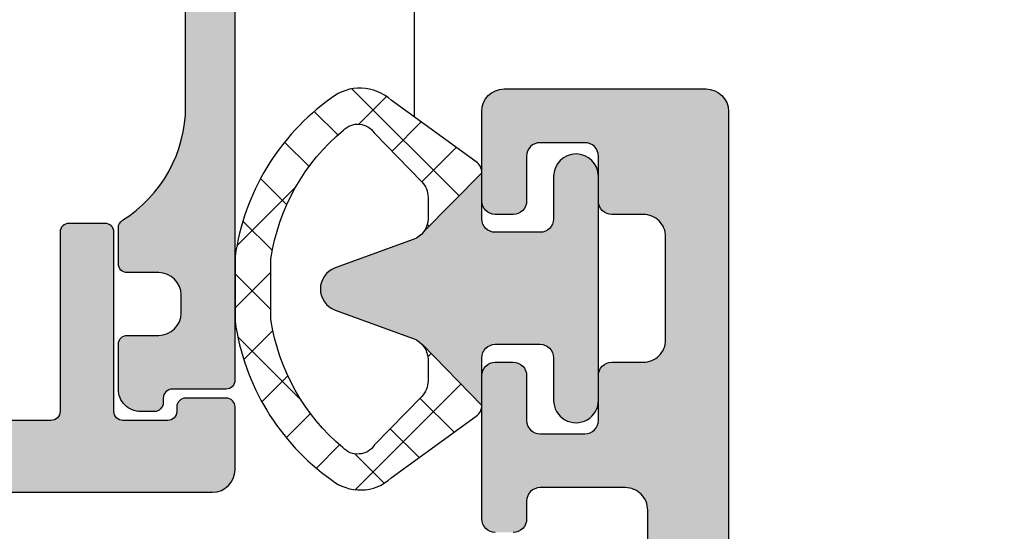
# Model space of a CAD drawing. Units: millimetres. Extents: x 0 to 8196, y -1106 to 841.
# Drawn here: x 1014 to 1036, y -448 to -436 of the extents above; entities that cross this region are included whole.
import ezdxf

# ---------------------------------------------------------------- set-up
doc = ezdxf.new("R2010")
doc.units = ezdxf.units.MM
doc.header["$LTSCALE"] = 5
for name, color, linetype in [('DICHTUNG', 6, 'Continuous'), ('DICHTUNGSSCHRAFF', 3, 'Continuous'), ('HS-0', 7, 'Continuous'), ('KONTUR', 7, 'Continuous'), ('SOLID-ALU', 253, 'Continuous'), ('SOLID-ISO', 254, 'Continuous'), ('UMRISS025', 150, 'Continuous')]:
    doc.layers.add(name, color=color, linetype=linetype)
doc.layers.add('UMRISS018', color=3, linetype='Continuous', lineweight=0)

# ---------------------------------------------------------------- blocks, each defined once
blk = doc.blocks.new('821010')
at = {"layer": 'SOLID-ALU', "lineweight": -3}
h = blk.add_hatch(color=253, dxfattribs=at)
edge = h.paths.add_edge_path()
edge.add_line((6.634477700985093, 18.01854228570152), (7.466902802052806, 17.02649668093806))
edge.add_ellipse((7.620111690676739, 17.15505420287542), major_axis=(-0.2000000000001431, 0), ratio=1, start_angle=39.99999999998774, end_angle=92.38527022312384)
edge.add_ellipse((7.638840148313855, 16.70544409970318), major_axis=(-0.2499999999998763, 0), ratio=1, start_angle=131.4064564941601, end_angle=272.38527022311837, ccw=False)
edge.add_line((7.804189245551703, 16.51793496381224), (5.839617431591482, 14.78553843628382))
edge.add_ellipse((5.508919237115539, 15.16055670806587), major_axis=(-0.5000000000000427, 0), ratio=1, start_angle=4.177991286269389e-11, end_angle=131.406456494169, ccw=False)
edge.add_line((5.008919237115497, 15.1605567080655), (5.008919237115042, 15.93292125133871))
edge.add_ellipse((5.508919237115061, 15.93292125133908), major_axis=(-0.5000000000000195, 0), ratio=1, start_angle=294.9999999999868, end_angle=360, ccw=False)
edge.add_line((5.297610106244808, 16.38607514485748), (5.720716426301185, 16.58337286211334))
edge.add_line((5.720716426301185, 16.58337286211334), (5.187384425926898, 17.72710702784518))
edge.add_ellipse((7.00000000000025, 18.57234355132651), major_axis=(-2.000000000000018, 0), ratio=1, start_angle=-9.094947017729282e-13, end_angle=24.999999999997613, ccw=False)
edge.add_line((5.000000000000233, 18.57234355132654), (5.000000000000176, 21.3212462684799))
edge.add_line((5.000000000000176, 21.3212462684799), (5.00000000000012, 25.00000000000016))
edge.add_ellipse((4.50000000000012, 25.00000000000016), major_axis=(-0.5, 0), ratio=1, start_angle=180, end_angle=270)
edge.add_line((4.50000000000012, 25.50000000000016), (2.775843116742187, 25.50000000000016))
edge.add_line((2.775843116742187, 25.50000000000016), (1.200000000000165, 25.50000000000016))
edge.add_line((1.200000000000165, 25.50000000000016), (1.200000000000164, 23.14999999999991))
edge.add_ellipse((0.4000000000004373, 23.14999999999991), major_axis=(-0.7999999999997272, 0), ratio=1, start_angle=90, end_angle=180, ccw=False)
edge.add_line((0.4000000000004371, 22.35000000000018), (0.3000000000000732, 22.35000000000018))
edge.add_ellipse((0.3000000000000732, 22.65000000000014), major_axis=(-0.2999999999999545, 0), ratio=1, start_angle=0, end_angle=90, ccw=False)
edge.add_line((1.18716148023168e-13, 22.65000000000014), (1.190864909238832e-13, 24.3178761496602))
edge.add_line((1.190864909238832e-13, 24.3178761496602), (1.192823617657269e-13, 25.20000000000021))
edge.add_line((1.192823617657269e-13, 25.20000000000021), (0.3000000000000739, 25.50000000000016))
edge.add_line((0.3000000000000739, 25.50000000000016), (1.194044862984356e-13, 25.80000000000017))
edge.add_line((1.194155885286819e-13, 25.80000000000017), (1.195710197521295e-13, 26.50000000000073))
edge.add_line((1.195710197521295e-13, 26.50000000000073), (0.4310655238404104, 35.15889892569918))
edge.add_ellipse((0.6308181493531286, 35.14895465092541), major_axis=(-0.2000000000000014, 0), ratio=1, start_angle=252.5066356061624, end_angle=357.14999999998827, ccw=False)
edge.add_ellipse((0.3002334415555454, 34.10005034824162), major_axis=(-1.299766559419858, 0), ratio=1, start_angle=179.9999996010041, end_angle=252.50663560616852, ccw=False)
edge.add_line((1.600000000975407, 34.10005033919031), (1.599999999961775, 33.95448832775661))
edge.add_ellipse((1.3999999999618, 33.95448832914938), major_axis=(-0.1999999999999753, 0), ratio=1, start_angle=145.0000000000003, end_angle=179.9999996010008, ccw=False)
edge.add_line((1.563830408819578, 33.83977304187919), (1.483501013425333, 33.72505077596423))
edge.add_ellipse((1.319670604567543, 33.83976606323446), major_axis=(-0.2000000000000086, 0), ratio=1, start_angle=87.22357322054057, end_angle=144.9999999999922, ccw=False)
edge.add_ellipse((1.300281441025261, 33.43995448698114), major_axis=(-0.2002814461963328, 0), ratio=1, start_angle=267.2235732209137, end_angle=360)
edge.add_line((1.099999994828928, 33.43995448682028), (1.099999999108554, 28.1103017842019))
edge.add_line((1.099999999108554, 28.1103017842019), (1.100000000000143, 26.99999999991996))
edge.add_ellipse((1.300000000080437, 27.00000000008053), major_axis=(-0.2000000000802942, 0), ratio=1, start_angle=4.599947180269604e-08, end_angle=90.00000000000408)
edge.add_line((1.300000000080451, 26.80000000000023), (2.597160629657203, 26.80000000000023))
edge.add_line((2.597160629657203, 26.80000000000023), (4.500000000000121, 26.80000000000017))
edge.add_ellipse((4.500000000000121, 27.30000000000017), major_axis=(-0.5, 0), ratio=1, start_angle=90, end_angle=180)
edge.add_line((5.000000000000121, 27.30000000000017), (5.000000000000121, 27.70000000000021))
edge.add_ellipse((4.500000000000121, 27.70000000000021), major_axis=(-0.5, 0), ratio=1, start_angle=180, end_angle=270)
edge.add_line((4.500000000000121, 28.20000000000021), (3.800000000000189, 28.20000000000021))
edge.add_ellipse((3.800000000000203, 28.40000000000015), major_axis=(-0.199999999999946, 0), ratio=1, start_angle=3.979039320256561e-12, end_angle=89.99999999999591, ccw=False)
edge.add_line((3.600000000000257, 28.40000000000014), (3.600000000000087, 29.30382636177489))
edge.add_ellipse((3.800000000000093, 29.30382636177486), major_axis=(-0.200000000000006, 0), ratio=1, start_angle=333.99999999998255, end_angle=359.99999999999187, ccw=False)
edge.add_line((3.620241190740281, 29.39150059113273), (4.949397023149694, 32.11667390037922))
edge.add_ellipse((4.500000000000122, 32.33585947377378), major_axis=(-0.4999999999999999, 0), ratio=1, start_angle=153.9999999999971, end_angle=179.9999999999993)
edge.add_line((5.000000000000122, 32.33585947377377), (5.000000000000123, 34.9202965174216))
edge.add_line((5.000000000000123, 34.9202965174216), (5.000000000000123, 35.41685153907445))
edge.add_ellipse((4.500000000000109, 35.41685153907442), major_axis=(-0.5000000000000133, 0), ratio=1, start_angle=180.0000000000033, end_angle=255.4000000000035)
edge.add_line((4.62603467912164, 35.90070612431543), (3.749586128351504, 36.12900387168064))
edge.add_ellipse((3.800000000000125, 36.32254570577702), major_axis=(-0.1999999999999781, 0), ratio=1, start_angle=-1.9895196601282805e-12, end_angle=75.39999999999901, ccw=False)
edge.add_line((3.600000000000145, 36.32254570577702), (3.600000000000146, 37.00000000000016))
edge.add_ellipse((4.100000000000145, 37.00000000000016), major_axis=(-0.4999999999999996, 0), ratio=1, start_angle=270, end_angle=360, ccw=False)
edge.add_line((4.100000000000145, 37.50000000000016), (5.023755404795461, 37.50000000000016))
edge.add_line((5.023755404795461, 37.50000000000016), (7.063748624044091, 37.50000000000016))
edge.add_line((7.063748624044091, 37.50000000000016), (37.8000000000002, 37.50000000000021))
edge.add_ellipse((37.8000000000002, 38.00000000000021), major_axis=(-0.4999999999999929, 0), ratio=1, start_angle=89.99999999999919, end_angle=180.0000000000008)
edge.add_line((38.3000000000002, 38.00000000000021), (38.3000000000002, 50.50000000000016))
edge.add_ellipse((38.8000000000002, 50.50000000000016), major_axis=(-0.5, 0), ratio=1, start_angle=270, end_angle=360, ccw=False)
edge.add_line((38.8000000000002, 51.00000000000016), (49.50000000000014, 51.00000000000016))
edge.add_ellipse((49.50000000000014, 50.50000000000016), major_axis=(-0.5, 0), ratio=1, start_angle=180, end_angle=270, ccw=False)
edge.add_line((50.00000000000014, 50.50000000000016), (50.00000000000025, 38.80000000000016))
edge.add_ellipse((49.80000000000032, 38.80000000000016), major_axis=(-0.1999999999999318, 0), ratio=1, start_angle=90, end_angle=180, ccw=False)
edge.add_line((49.80000000000032, 38.60000000000023), (48.20000000000018, 38.60000000000017))
edge.add_ellipse((48.20000000000019, 38.80000000000022), major_axis=(-0.2000000000000526, 0), ratio=1, start_angle=1.9895196601282805e-12, end_angle=89.99999999999801, ccw=False)
edge.add_line((48.00000000000014, 38.80000000000022), (48.00000000000002, 40.90000000000025))
edge.add_ellipse((47.80000000000008, 40.90000000000025), major_axis=(-0.1999999999999389, 0), ratio=1, start_angle=180, end_angle=270)
edge.add_line((47.80000000000008, 41.10000000000018), (44.70000000000006, 41.10000000000018))
edge.add_ellipse((44.70000000000005, 40.90000000000003), major_axis=(-0.2000000000001521, 0), ratio=1, start_angle=269.999999999998, end_angle=360)
edge.add_line((44.4999999999999, 40.90000000000002), (44.50000000000001, 38.80000000000011))
edge.add_ellipse((44.3000000000001, 38.8000000000001), major_axis=(-0.1999999999999176, 0), ratio=1, start_angle=89.99999999999591, end_angle=180.0000000000041, ccw=False)
edge.add_line((44.30000000000008, 38.60000000000018), (42.70000002042026, 38.60000000000018))
edge.add_ellipse((42.70000002042028, 38.8000000204201), major_axis=(-0.200000020419921, 0), ratio=1, start_angle=3.979039320256561e-12, end_angle=89.99999999999591, ccw=False)
edge.add_line((42.50000000000036, 38.80000002042009), (42.50000000000013, 40.89999997958027))
edge.add_ellipse((42.29999997958032, 40.89999997958026), major_axis=(-0.2000000204198074, 0), ratio=1, start_angle=180.0000000000041, end_angle=269.9999999999959)
edge.add_line((42.29999997958033, 41.10000000000007), (40.09999999602941, 41.10000000000018))
edge.add_ellipse((40.09999999602941, 40.90000000397065), major_axis=(-0.1999999960295327, 0), ratio=1, start_angle=270, end_angle=360)
edge.add_line((39.89999999999988, 40.90000000397065), (39.90000000000011, 30.10000000397075))
edge.add_ellipse((40.10000000397066, 30.10000000397075), major_axis=(-0.2000000039705583, 0), ratio=1, start_angle=0, end_angle=90)
edge.add_line((40.10000000397066, 29.90000000000019), (42.29999999999997, 29.90000000000013))
edge.add_ellipse((42.29999999999996, 30.10000000000007), major_axis=(-0.1999999999999389, 0), ratio=1, start_angle=90.00000000000203, end_angle=179.999999999998)
edge.add_line((42.4999999999999, 30.10000000000006), (42.50000000000013, 32.2000000000002))
edge.add_ellipse((42.70000000000016, 32.20000000000016), major_axis=(-0.2000000000000313, 0), ratio=1, start_angle=269.9999999999959, end_angle=359.9999999999878, ccw=False)
edge.add_line((42.70000000000017, 32.40000000000019), (44.29999999999997, 32.40000000000019))
edge.add_ellipse((44.29999999999996, 32.20000000000025), major_axis=(-0.1999999999999389, 0), ratio=1, start_angle=180.000000000002, end_angle=269.99999999999795, ccw=False)
edge.add_line((44.4999999999999, 32.20000000000026), (44.50000000000013, 30.10000000000018))
edge.add_ellipse((44.70000000000019, 30.10000000000019), major_axis=(-0.2000000000000597, 0), ratio=1, start_angle=4.071109992273301e-12, end_angle=89.99999999999594)
edge.add_line((44.70000000000017, 29.90000000000013), (47.79999999999997, 29.90000000000013))
edge.add_ellipse((47.79999999999996, 30.10000000000007), major_axis=(-0.1999999999999389, 0), ratio=1, start_angle=90.00000000000203, end_angle=179.999999999998)
edge.add_line((47.9999999999999, 30.10000000000006), (48.00000000000014, 32.20000000000019))
edge.add_ellipse((48.20000000000017, 32.20000000000015), major_axis=(-0.2000000000000313, 0), ratio=1, start_angle=269.9999999999959, end_angle=359.9999999999878, ccw=False)
edge.add_line((48.20000000000018, 32.40000000000018), (49.79999999999998, 32.40000000000018))
edge.add_ellipse((49.80000000000008, 32.20000000000024), major_axis=(-0.1999999999999389, 0), ratio=1, start_angle=180.000000000002, end_angle=270.0000000000305, ccw=False)
edge.add_line((50.00000000000002, 32.20000000000025), (50.00000000000014, 20.50000000000015))
edge.add_ellipse((49.50000000000014, 20.50000000000015), major_axis=(-0.5, 0), ratio=1, start_angle=90, end_angle=180, ccw=False)
edge.add_line((49.50000000000014, 20.00000000000015), (48.09999999999993, 20.00000000000015))
edge.add_ellipse((48.09999999999992, 20.19999999999997), major_axis=(-0.1999999999998217, 0), ratio=1, start_angle=1.0231815394945443e-12, end_angle=90.00000000000199, ccw=False)
edge.add_line((47.90000000000011, 20.19999999999997), (47.90000000000011, 21.10000000000012))
edge.add_ellipse((48.10000000000015, 21.10000000000011), major_axis=(-0.2000000000000455, 0), ratio=1, start_angle=269.99999999999795, end_angle=359.999999999999, ccw=False)
edge.add_line((48.10000000000016, 21.30000000000016), (48.20000000000029, 21.30000000000016))
edge.add_ellipse((48.20000000000029, 21.50000000000032), major_axis=(-0.2000000000001592, 0), ratio=1, start_angle=90, end_angle=180.0000000000163)
edge.add_line((48.40000000000045, 21.50000000000038), (48.40000000000011, 22.50000000000032))
edge.add_ellipse((48.20000000000018, 22.50000000000026), major_axis=(-0.1999999999999318, 0), ratio=1, start_angle=180.0000000000163, end_angle=270)
edge.add_line((48.20000000000018, 22.70000000000019), (44.20000000000006, 22.70000000000019))
edge.add_ellipse((44.20000000000016, 22.90000000000034), major_axis=(-0.200000000000145, 0), ratio=1, start_angle=-3.979039320256561e-12, end_angle=89.99999999997152, ccw=False)
edge.add_line((44.00000000000001, 22.90000000000035), (44.00000000000013, 23.70000000000019))
edge.add_ellipse((44.20000000000019, 23.70000000000018), major_axis=(-0.2000000000000597, 0), ratio=1, start_angle=270.0000000000041, end_angle=359.9999999999959, ccw=False)
edge.add_line((44.20000000000017, 23.90000000000024), (48.20000000000007, 23.90000000000018))
edge.add_ellipse((48.20000000000006, 24.10000000000024), major_axis=(-0.2000000000000526, 0), ratio=1, start_angle=90.00000000000203, end_angle=179.9999999999991)
edge.add_line((48.40000000000011, 24.10000000000023), (48.40000000000011, 27.80000000000016))
edge.add_ellipse((47.90000000000011, 27.80000000000016), major_axis=(-0.5000000000000071, 0), ratio=1, start_angle=180.0000000000004, end_angle=270)
edge.add_line((47.90000000000011, 28.30000000000016), (39.60000000000015, 28.30000000000017))
edge.add_ellipse((39.60000000000014, 29.80000000000016), major_axis=(-1.499999999999993, 0), ratio=1, start_angle=-2.2737367544323206e-13, end_angle=90.00000000000028, ccw=False)
edge.add_line((38.10000000000015, 29.80000000000017), (38.10000000000015, 35.00000000000021))
edge.add_ellipse((37.60000000000015, 35.00000000000021), major_axis=(-0.5, 0), ratio=1, start_angle=180, end_angle=270)
edge.add_line((37.60000000000015, 35.50000000000021), (25.50000000000013, 35.50000000000016))
edge.add_ellipse((25.50000000000013, 35.00000000000016), major_axis=(-0.5, 0), ratio=1, start_angle=270, end_angle=360)
edge.add_line((25.00000000000013, 35.00000000000016), (25.00000000000012, 20.47572467627019))
edge.add_line((25.00000000000012, 20.47572467627019), (25.00000000000012, 18.57234355132659))
edge.add_ellipse((23.00000000000009, 18.57234355132657), major_axis=(-2.000000000000032, 0), ratio=1, start_angle=154.9999999999987, end_angle=180.0000000000006, ccw=False)
edge.add_line((24.8126155740734, 17.72710702784512), (24.27928357369911, 16.58337286211336))
edge.add_line((24.27928357369911, 16.58337286211336), (24.70238989375549, 16.38607514485748))
edge.add_ellipse((24.49108076288522, 15.93292125133908), major_axis=(-0.5000000000000395, 0), ratio=1, start_angle=179.9999999999563, end_angle=245.0000000000118, ccw=False)
edge.add_line((24.99108076288526, 15.9329212513387), (24.9910807628848, 15.1605567080655))
edge.add_ellipse((24.49108076288476, 15.16055670806587), major_axis=(-0.5000000000000391, 0), ratio=1, start_angle=48.59354350583021, end_angle=179.9999999999575, ccw=False)
edge.add_line((24.16038256840882, 14.78553843628383), (22.19581075444865, 16.51793496381224))
edge.add_ellipse((22.3611598516865, 16.70544409970318), major_axis=(-0.2499999999998772, 0), ratio=1, start_angle=-92.38527022311843, end_angle=48.593543505839875, ccw=False)
edge.add_ellipse((22.37988830932359, 17.15505420287536), major_axis=(-0.2000000000000821, 0), ratio=1, start_angle=87.61472977688365, end_angle=140.0000000000204)
edge.add_line((22.53309719794749, 17.02649668093805), (23.32406377308099, 17.96913393847579))
edge.add_line((23.32406377308099, 17.96913393847579), (23.6999999999884, 18.41715728747913))
edge.add_ellipse((23.60000000000388, 18.69999999998023), major_axis=(-0.300000000019811, 0), ratio=1, start_angle=109.4712206300177, end_angle=269.9999999999966)
edge.add_line((23.6000000000039, 19.00000000000004), (18.7999999999999, 19.00000000000021))
edge.add_ellipse((18.79999999999989, 18.70000000000028), major_axis=(-0.2999999999999368, 0), ratio=1, start_angle=-90.00000000000199, end_angle=29.99999999998083)
edge.add_line((18.54019237886457, 18.5500000000004), (19.62272413359478, 16.67499999999949))
edge.add_ellipse((19.40621778264872, 16.54999999999961), major_axis=(-0.2499999999998937, 0), ratio=1, start_angle=156.066777180724, end_angle=209.9999999999811, ccw=False)
edge.add_ellipse((19.4062177826487, 16.54999999999966), major_axis=(-0.2499999999999364, 0), ratio=1, start_angle=65.00000000000261, end_angle=156.0667771807166, ccw=False)
edge.add_line((19.30056321721356, 16.32342305324055), (16.75033162646896, 17.51261557407354))
edge.add_ellipse((15.90509510298763, 15.7000000000002), major_axis=(-2, 0), ratio=1, start_angle=245.0000000000023, end_angle=270.0000000000018)
edge.add_line((15.90509510298757, 17.7000000000002), (14.09490489701279, 17.7000000000002))
edge.add_ellipse((14.09490489701273, 15.7000000000002), major_axis=(-2, 0), ratio=1, start_angle=269.9999999999982, end_angle=294.9999999999977)
edge.add_line((13.2496683735314, 17.51261557407354), (10.6994367827868, 16.32342305324055))
edge.add_ellipse((10.59378221735166, 16.54999999999966), major_axis=(-0.2499999999999368, 0), ratio=1, start_angle=23.933222819283515, end_angle=114.9999999999975, ccw=False)
edge.add_ellipse((10.59378221735163, 16.54999999999961), major_axis=(-0.2499999999998933, 0), ratio=1, start_angle=-29.9999999999813, end_angle=23.933222819276182, ccw=False)
edge.add_line((10.37727586640557, 16.67499999999949), (11.45980762113579, 18.5500000000004))
edge.add_ellipse((11.20000000000046, 18.70000000000028), major_axis=(-0.2999999999999364, 0), ratio=1, start_angle=150.0000000000193, end_angle=270.000000000002)
edge.add_line((11.20000000000045, 19.00000000000021), (6.399999999996459, 19.00000000000005))
edge.add_ellipse((6.399999999996476, 18.69999999998024), major_axis=(-0.3000000000198106, 0), ratio=1, start_angle=-89.9999999999968, end_angle=70.5287793699825)
edge.add_line((6.300000000011955, 18.41715728747913), (6.634477700985093, 18.01854228570152))
edge = h.paths.add_edge_path(flags=16)
edge.add_line((23.10000000000014, 20.7000000000002), (17.20000000000017, 20.7000000000002))
edge.add_ellipse((17.20000000000017, 20.2000000000002), major_axis=(-0.5, 0), ratio=1, start_angle=270, end_angle=360)
edge.add_line((16.70000000000017, 20.2000000000002), (16.70000000000017, 19.7000000000002))
edge.add_ellipse((16.20000000000017, 19.7000000000002), major_axis=(-0.5, 0), ratio=1, start_angle=90, end_angle=180, ccw=False)
edge.add_line((16.20000000000017, 19.2000000000002), (13.80000000000019, 19.2000000000002))
edge.add_ellipse((13.80000000000018, 19.70000000000019), major_axis=(-0.4999999999999929, 0), ratio=1, start_angle=-7.958078640513122e-13, end_angle=90.0000000000008, ccw=False)
edge.add_line((13.30000000000019, 19.7000000000002), (13.30000000000019, 20.2000000000002))
edge.add_ellipse((12.80000000000019, 20.2000000000002), major_axis=(-0.5, 0), ratio=1, start_angle=180, end_angle=270)
edge.add_line((12.80000000000019, 20.7000000000002), (6.900000000000211, 20.70000000000021))
edge.add_ellipse((6.900000000000218, 20.90000000000014), major_axis=(-0.1999999999999389, 0), ratio=1, start_angle=1.9895196601282805e-12, end_angle=89.99999999999801, ccw=False)
edge.add_line((6.700000000000279, 20.90000000000014), (6.700000000000169, 35.70000000000015))
edge.add_ellipse((6.900000000000214, 35.70000000000015), major_axis=(-0.2000000000000455, 0), ratio=1, start_angle=270, end_angle=360, ccw=False)
edge.add_line((6.900000000000214, 35.9000000000002), (23.10000000000015, 35.90000000000019))
edge.add_ellipse((23.10000000000016, 35.70000000000016), major_axis=(-0.2000000000000313, 0), ratio=1, start_angle=179.999999999996, end_angle=270.0000000000041, ccw=False)
edge.add_line((23.30000000000019, 35.70000000000014), (23.30000000000019, 20.90000000000019))
edge.add_ellipse((23.10000000000017, 20.90000000000022), major_axis=(-0.2000000000000171, 0), ratio=1, start_angle=89.99999999999193, end_angle=179.999999999992, ccw=False)
edge = h.paths.add_edge_path(flags=16)
edge.add_line((40.40000000000011, 42.7000000000002), (47.90000000000011, 42.7000000000002))
edge.add_ellipse((47.90000000000011, 43.2000000000002), major_axis=(-0.5, 0), ratio=1, start_angle=89.99999999999919, end_angle=179.9999999999993)
edge.add_line((48.40000000000011, 43.20000000000019), (48.40000000000012, 48.90000000000013))
edge.add_ellipse((47.90000000000012, 48.90000000000013), major_axis=(-0.5, 0), ratio=1, start_angle=180, end_angle=270.0000000000008)
edge.add_line((47.90000000000011, 49.40000000000014), (40.40000000000011, 49.4000000000002))
edge.add_ellipse((40.40000000000011, 48.9000000000002), major_axis=(-0.4999999999999929, 0), ratio=1, start_angle=269.9999999999992, end_angle=360)
edge.add_line((39.90000000000011, 48.9000000000002), (39.90000000000011, 43.2000000000002))
edge.add_ellipse((40.40000000000011, 43.2000000000002), major_axis=(-0.5, 0), ratio=1, start_angle=0, end_angle=90)
at = {"layer": 'KONTUR', "extrusion": (1.224646799147353e-16, 0, -1)}
blk.add_lwpolyline([(-50.00000000000002, 32.20000000000025), (-50.00000000000014, 20.50000000000015, 0.4142135623730951), (-49.50000000000014, 20.00000000000015), (-48.09999999999993, 20.00000000000015, 0.414213562373095), (-47.90000000000011, 20.19999999999997), (-47.90000000000011, 21.10000000000012, 0.414213562373095), (-48.10000000000016, 21.30000000000016), (-48.20000000000029, 21.30000000000016, -0.4142135623731783), (-48.40000000000045, 21.50000000000038), (-48.40000000000011, 22.50000000000032, -0.4142135623730119), (-48.20000000000018, 22.70000000000019), (-44.20000000000006, 22.70000000000019, 0.4142135623729701), (-44.00000000000001, 22.90000000000035), (-44.00000000000013, 23.70000000000019, 0.4142135623730535), (-44.20000000000017, 23.90000000000024), (-48.20000000000007, 23.90000000000018, -0.4142135623730741), (-48.40000000000011, 24.10000000000023), (-48.40000000000011, 27.80000000000016, -0.4142135623730951)], format="xyb", dxfattribs=at)
blk = doc.blocks.new('910157')
at = {"layer": 'SOLID-ISO'}
h = blk.add_hatch(color=256, dxfattribs=at)
edge = h.paths.add_edge_path()
edge.add_arc((-17.98791176320903, 2.50538475772747), 0.4999999999999987, 193.0000000000006, 270.0000000000004, ccw=False)
edge.add_line((-18.47509679560165, 2.392909230555532), (-19.59884432590691, 7.260394546858844))
edge.add_arc((-19.40397031294987, 7.305384757727625), 0.1999999999999986, 90, 193.0000000000023, ccw=False)
edge.add_line((-19.40397031294987, 7.505384757727624), (-18.10187886527324, 7.505384757727622))
edge.add_arc((-18.10187886527324, 7.805384757727627), 0.3000000000000043, 270.0000000000013, 360.0000000000007)
edge.add_line((-17.80187886527324, 7.80538475772763), (-17.80187886527324, 8.305384757727648))
edge.add_arc((-18.10187886527324, 8.305384757727623), 0.2999999999999972, 4.749628324318897e-12, 90)
edge.add_line((-18.10187886527324, 8.60538475772762), (-19.00187886527318, 8.605384757727572))
edge.add_arc((-19.00187886527324, 9.605384757727574), 1.000000000000002, 180, 270.00000000000324, ccw=False)
edge.add_line((-20.00187886527324, 9.605384757727574), (-20.00187886527323, 22.80612893062682))
edge.add_arc((-20.2018788652735, 22.80612893062682), 0.2000000000002764, 1.017777498066919e-12, 89.99999999999899)
edge.add_line((-20.2018788652735, 23.00612893062709), (-21.40187886527309, 23.00612893062698))
edge.add_arc((-21.40187886527309, 23.20612893062691), 0.1999999999999318, 180.0000000002687, 270, ccw=False)
edge.add_line((-21.60187886527302, 23.20612893062597), (-21.60187886527359, 23.30612893062841))
edge.add_arc((-21.80187886527341, 23.30612893062727), 0.1999999999998181, 3.256887993821603e-10, 90)
edge.add_line((-21.80187886527341, 23.5061289306271), (-22.10187886527313, 23.50612893062709))
edge.add_arc((-22.10187886527313, 23.00612893062709), 0.5000000000000036, 89.99999999999959, 179.9999999999996)
edge.add_line((-22.60187886527314, 23.00612893062709), (-22.60187886527314, 22.00612893062709))
edge.add_arc((-22.40187886527332, 22.00612893062709), 0.1999999999998181, 180, 269.9999999999817)
edge.add_line((-22.40187886527338, 21.80612893062727), (-21.70187886527334, 21.80612893062705))
edge.add_arc((-21.70187886527349, 21.30612893062705), 0.4999999999999929, -2.3874235921539366e-12, 89.9999999999821, ccw=False)
edge.add_line((-21.2018788652735, 21.30612893062703), (-21.20187886527351, 20.90612893062694))
edge.add_arc((-21.70187886527351, 20.90612893062695), 0.4999999999999964, 269.9999999999996, 359.9999999999988, ccw=False)
edge.add_line((-21.70187886527351, 20.40612893062696), (-22.4018788652733, 20.40612893062707))
edge.add_arc((-22.40187886527331, 20.20612893062692), 0.2000000000001521, 89.99999999999795, 180.0000000000163)
edge.add_line((-22.60187886527346, 20.20612893062686), (-22.60187886527314, 19.40612893062688))
edge.add_arc((-22.40187886527333, 19.40612893062694), 0.1999999999998039, 180.0000000000183, 237.9100487437135)
edge.add_arc((-24.10187886527348, 16.69504058828208), 2.999999999999999, 1.1368683772161603e-13, 57.91004874371441, ccw=False)
edge.add_line((-21.10187886527348, 16.69504058828208), (-21.10187886527348, 8.880799761496588))
edge.add_line((-21.10187886527348, 8.880799761496588), (-19.35007630393638, 1.292909230555631))
edge.add_arc((-18.86289127154375, 1.405384757727572), 0.5000000000000113, 193.0000000000006, 269.9999999999996)
edge.add_line((-18.86289127154375, 0.9053847577275602), (-7.700061648950708, 0.9053847577275169))
edge.add_arc((-7.700061648950707, 0.7053847577275151), 0.2000000000000018, 3.979039320256561e-13, 90.00000000000028, ccw=False)
edge.add_line((-7.500061648950705, 0.7053847577275167), (-7.500061648950705, 0.3053847577277038))
edge.add_arc((-7.200061648950707, 0.3053847577276521), 0.299999999999998, 179.9999999999901, 269.9999999999998)
edge.add_line((-7.200061648950708, 0.00538475772765401), (7.199938351049269, 0.005384757727653344))
edge.add_arc((7.199938351049278, 0.3053847577276559), 0.3000000000000026, 269.9999999999983, 359.9999999999994)
edge.add_line((7.499938351049281, 0.305384757727653), (7.499938351049281, 0.7053847577274936))
edge.add_arc((7.699938351049013, 0.7053847577278298), 0.1999999999997328, 90.00000000008959, 180.0000000000963, ccw=False)
edge.add_line((7.699938351048701, 0.9053847577275627), (18.86276797364175, 0.9053847577275622))
edge.add_arc((18.86276797364174, 1.405384757727552), 0.4999999999999902, 270.0000000000008, 347.0000000000009)
edge.add_line((19.34995300603435, 1.29290923055563), (21.10175556737147, 8.880799761496588))
edge.add_line((21.10175556737147, 8.880799761496588), (21.10175556737147, 16.69504058828208))
edge.add_arc((24.10175556737146, 16.69504058828208), 2.999999999999986, 122.08995125628519, 180, ccw=False)
edge.add_arc((22.40175556737132, 19.40612893062695), 0.1999999999998095, 302.0899512562891, 359.9999999999807)
edge.add_line((22.60175556737113, 19.40612893062688), (22.60175556737147, 20.20612893062686))
edge.add_arc((22.40175556737132, 20.20612893062692), 0.2000000000001521, 359.9999999999837, 450.000000000002)
edge.add_line((22.40175556737131, 20.40612893062707), (21.70175556737152, 20.40612893062696))
edge.add_arc((21.70175556737152, 20.90612893062697), 0.5000000000000036, 180.0000000000036, 269.9999999999996, ccw=False)
edge.add_line((21.20175556737152, 20.90612893062693), (21.20175556737149, 21.30612893062703))
edge.add_arc((21.70175556737149, 21.30612893062705), 0.4999999999999964, 90.0000000000191, 180.000000000002, ccw=False)
edge.add_line((21.70175556737132, 21.80612893062705), (22.40175556737137, 21.80612893062727))
edge.add_arc((22.40175556737131, 22.0061289306271), 0.1999999999998217, 270.0000000000173, 359.999999999999)
edge.add_line((22.60175556737113, 22.00612893062709), (22.60175556737113, 23.00612893062709))
edge.add_arc((22.10175556737113, 23.0061289306271), 0.4999999999999964, 359.9999999999996, 450.0000000000005)
edge.add_line((22.10175556737113, 23.5061289306271), (21.8017555673714, 23.50612893062709))
edge.add_arc((21.8017555673714, 23.30612893062728), 0.1999999999998145, 90, 179.9999999996753)
edge.add_line((21.60175556737159, 23.30612893062841), (21.60175556737101, 23.20612893062597))
edge.add_arc((21.40175556737108, 23.20612893062691), 0.1999999999999318, 270, 359.9999999997313, ccw=False)
edge.add_line((21.40175556737108, 23.00612893062698), (20.20175556737149, 23.00612893062709))
edge.add_arc((20.2017555673715, 22.80612893062682), 0.2000000000002764, 90.00000000000101, 179.999999999999)
edge.add_line((20.00175556737122, 22.80612893062682), (20.00175556737122, 9.605384757727574))
edge.add_arc((19.00175556737122, 9.605384757727567), 0.9999999999999964, -90.00000000000182, 3.979039320256561e-13, ccw=False)
edge.add_line((19.00175556737119, 8.60538475772757), (18.10175556737167, 8.60538475772762))
edge.add_arc((18.10175556737168, 8.30538475772763), 0.2999999999999901, 90.00000000000136, 179.9999999999966)
edge.add_line((17.80175556737169, 8.305384757727648), (17.80175556737169, 7.805384757727628))
edge.add_arc((18.10175556737168, 7.805384757727618), 0.2999999999999936, 179.999999999998, 269.999999999998)
edge.add_line((18.10175556737167, 7.505384757727624), (19.40384701504786, 7.50538475772762))
edge.add_arc((19.40384701504787, 7.305384757727618), 0.2000000000000028, -12.999999999999773, 90.00000000000313, ccw=False)
edge.add_line((19.59872102800492, 7.260394546858844), (18.47497349769964, 2.392909230555531))
edge.add_arc((17.98778846530702, 2.505384757727465), 0.4999999999999962, 270.00000000000125, 346.99999999999966, ccw=False)
edge.add_line((17.98778846530703, 2.005384757727469), (7.999938351049224, 2.005384757727471))
edge.add_arc((7.999938351049224, 2.505384757727471), 0.5, 180.0000000000081, 270, ccw=False)
edge.add_line((7.499938351049224, 2.5053847577274), (7.499938351049195, 3.305384757727426))
edge.add_arc((7.299938351049186, 3.305384757727389), 0.2000000000000091, 1.043221935519986e-11, 90.0000000000023)
edge.add_line((7.299938351049178, 3.505384757727398), (6.814151913422506, 3.505384757727443))
edge.add_arc((6.814151913422418, 2.50538475772745), 0.9999999999999925, 89.99999999999491, 134.9999999999845)
edge.add_line((6.107045132236067, 3.212491538914184), (5.899938351049087, 3.005384757727215))
edge.add_line((5.899938351049087, 3.005384757727215), (5.899938351049201, 2.505384757727301))
edge.add_line((5.899938351049201, 2.505384757727301), (6.399938351049315, 2.505384757727301))
edge.add_line((6.399938351049315, 2.505384757727301), (6.399938351049371, 1.399999999999737))
edge.add_arc((6.099938351049373, 1.399999999999736), 0.299999999999998, -100.8720599426697, 2.8421709430404007e-13, ccw=False)
edge.add_line((6.043353379361349, 1.105384757727609), (-6.043476677262895, 1.105384757727608))
edge.add_arc((-6.100061648950917, 1.399999999999737), 0.2999999999999998, 179.999999999994, 280.87205994266924, ccw=False)
edge.add_line((-6.400061648950917, 1.399999999999769), (-6.400061648950754, 2.505384757727301))
edge.add_line((-6.400061648950754, 2.505384757727301), (-5.900061648950754, 2.505384757727301))
edge.add_line((-5.900061648950754, 2.505384757727301), (-5.90006164895081, 3.005384757727215))
edge.add_line((-5.90006164895081, 3.005384757727215), (-6.107168430137364, 3.212491538913989))
edge.add_arc((-6.814275211323918, 2.505384757727431), 1.000000000000012, 45.00000000000016, 89.99999999999994)
edge.add_line((-6.814275211323917, 3.505384757727443), (-7.300061648950788, 3.505384757727398))
edge.add_arc((-7.300061648950789, 3.305384757727396), 0.200000000000002, 89.99999999999974, 180.0000000000036)
edge.add_line((-7.500061648950791, 3.305384757727383), (-7.500061648950776, 2.505384757727478))
edge.add_arc((-8.000061648950776, 2.50538475772747), 0.5, -90, 9.094947017729282e-13, ccw=False)
edge.add_line((-8.000061648950776, 2.00538475772747), (-17.98791176320903, 2.005384757727471))
at = {"layer": 'UMRISS025'}
blk.add_lwpolyline([(-20.00187886527324, 9.605384757727574), (-20.00187886527323, 22.80612893062682, 0.4142135623730951), (-20.2018788652735, 23.00612893062709), (-21.40187886527309, 23.00612893062698, -0.4142135623717212), (-21.60187886527302, 23.20612893062597), (-21.60187886527359, 23.30612893062841, 0.41421356237143), (-21.80187886527341, 23.50612893062709), (-22.10187886527313, 23.50612893062709, 0.4142135623730983), (-22.60187886527314, 23.00612893062709), (-22.60187886527314, 22.00612893062709, 0.4142135623730001), (-22.40187886527338, 21.80612893062727), (-21.70187886527334, 21.80612893062705, -0.4142135623730102), (-21.2018788652735, 21.30612893062703), (-21.20187886527351, 20.90612893062694, -0.4142135623730867), (-21.70187886527351, 20.40612893062696), (-22.4018788652733, 20.40612893062707, 0.4142135623731724), (-22.60187886527346, 20.20612893062686), (-22.60187886527314, 19.40612893062688, 0.2581988897470253), (-22.50812886527324, 19.23668590923054, -0.2581988897471357), (-21.10187886527348, 16.69504058828208), (-21.10187886527348, 8.880799761496588)], format="xyb", dxfattribs=at)
blk = doc.blocks.new('821210')
at = {"layer": 'SOLID-ALU', "lineweight": -3}
h = blk.add_hatch(color=253, dxfattribs=at)
edge = h.paths.add_edge_path()
edge.add_line((21.99999999999594, 9.19999988453526), (21.99999999999594, 9.599999884534384))
edge.add_arc((21.69999999999593, 9.599999884534395), 0.3000000000000007, 359.999999999998, 450.000000000002)
edge.add_line((21.69999999999592, 9.899999884534395), (21.29999999999109, 9.899999884534395))
edge.add_arc((21.29999999999108, 9.599999884534395), 0.3000000000000007, 89.99999999999795, 180.0000000001269)
edge.add_line((20.99999999999108, 9.59999988453373), (20.99999999999815, 6.399999884511317))
edge.add_arc((21.2999999999781, 6.399999884511971), 0.2999999999799456, 180.0000000001248, 269.9999999362952)
edge.add_line((21.29999999964454, 6.099999884532025), (21.69998365677981, 6.099999884087282))
edge.add_arc((21.69998365711339, 6.400016227417353), 0.3000163433300713, 269.9999999362934, 360.0000000584362)
edge.add_line((22.00000000044346, 6.400016227723341), (21.99999999942361, 7.399981310170688))
edge.add_arc((22.30001857405409, 7.399981310476676), 0.3000185746304851, 89.99999996807372, 180.0000000584358, ccw=False)
edge.add_line((22.30001857422127, 7.699999885107161), (23.30000326786785, 7.699999884549868))
edge.add_arc((23.30000326770067, 7.400003152234291), 0.2999967323155772, -1.1074234862462617e-09, 89.99999996807128, ccw=False)
edge.add_line((23.60000000001625, 7.400003152228493), (23.59999999999692, 6.399998847694292))
edge.add_arc((23.89999896315518, 6.399998847688494), 0.2999989631582594, 179.9999999988927, 270.0000000001791)
edge.add_line((23.89999896315612, 6.099999884530234), (24.59999999999667, 6.099999884532451))
edge.add_arc((24.59999999999826, 5.599999884532536), 0.4999999999999147, 9.777068044058979e-12, 90.00000000018241, ccw=False)
edge.add_line((25.09999999999818, 5.599999884532622), (25.0999999999986, 3.299999884532383))
edge.add_arc((24.5999999999986, 3.299999884532298), 0.5, -90.00000000042343, 9.777068044058979e-12, ccw=False)
edge.add_line((24.59999999999491, 2.799999884532298), (23.89999818939975, 2.799999884537499))
edge.add_arc((23.89999818939754, 2.500001695132681), 0.2999981894048176, 89.9999999995766, 180.0000000208713)
edge.add_line((23.59999999999272, 2.5000016950234), (23.60000000035697, 1.499985216759512))
edge.add_arc((23.30001466788039, 1.499985216650231), 0.2999853324765809, -89.99999992568507, 2.0872221284662373e-08, ccw=False)
edge.add_line((23.30001466826948, 1.19999988417365), (22.30003152132156, 1.199999882876625))
edge.add_arc((22.30003152093241, 1.500031405466615), 0.3000315225899897, 179.9999998718495, 270.00000007431436, ccw=False)
edge.add_line((21.99999999834242, 1.50003140613768), (22.00000000057898, 2.499981222988652))
edge.add_arc((21.69998133912608, 2.499981223659688), 0.3000186614528957, 359.9999998718494, 450.0000000831215)
edge.add_line((21.69998133869083, 2.799999885112584), (21.29999999957937, 2.799999884532298))
edge.add_arc((21.30000000001459, 2.499999884515972), 0.3000000000163254, 90.00000008312121, 180)
edge.add_line((20.99999999999827, 2.499999884515972), (20.99999999999827, 0.4999998845166544))
edge.add_arc((21.4999999999828, 0.4999998845166544), 0.4999999999845386, 180, 270)
edge.add_line((21.4999999999828, -1.154678841430723e-07), (26.00000000000031, -1.154678841430723e-07))
edge.add_arc((26.00000000000031, 0.4999998845305242), 0.4999999999984084, 270, 360)
edge.add_line((26.49999999999872, 0.4999998845305242), (26.49999999999827, 61.49999988451256))
edge.add_arc((25.99999999997871, 61.49999988451256), 0.5000000000195541, 0, 90)
edge.add_line((25.99999999997871, 61.99999988453212), (25.10000004151911, 61.99999988453212))
edge.add_arc((25.10000004151911, 61.49999984301118), 0.5000000415209342, 90, 180.0000000000033)
edge.add_line((24.59999999999818, 61.49999984301115), (24.59999999999863, 52.6999999260849))
edge.add_arc((24.09999995844586, 52.69999992608487), 0.5000000415527666, -90.00000000000318, 3.183231456205249e-12, ccw=False)
edge.add_line((24.09999995844584, 52.1999998845321), (20.1999999960704, 52.19999988453239))
edge.add_arc((20.19999999607043, 52.69999988060428), 0.4999999960718924, 180, 269.99999999999676, ccw=False)
edge.add_line((19.69999999999854, 52.69999988060428), (19.69999999999854, 54.4999998829737))
edge.add_arc((19.90000000155723, 54.4999998829737), 0.200000001558692, 90, 180, ccw=False)
edge.add_line((19.90000000155723, 54.69999988453239), (20.89999999941423, 54.69999988453236))
edge.add_arc((20.89999999941423, 54.89999988511678), 0.2000000005844242, 270, 360.0000000000081)
edge.add_line((21.09999999999866, 54.89999988511681), (21.09999999999852, 56.20000000008787))
edge.add_arc((20.10000011555391, 56.20000000008778), 0.9999998844446054, 4.885332555254493e-12, 90)
edge.add_line((20.10000011555391, 57.19999988453239), (19.99999999999827, 57.19999988453239))
edge.add_arc((19.99999999999827, 57.69999988453239), 0.5, 180, 270, ccw=False)
edge.add_line((19.49999999999827, 57.69999988453239), (19.49999999999827, 59.69267342511498))
edge.add_arc((19.80000000000348, 59.69267342511498), 0.3000000000052161, 97.39924401591298, 180.0000000000013, ccw=False)
edge.add_arc((19.69652664524105, 60.48945643697049), 0.5034736480550781, 277.3992440159144, 360.0618448477206)
edge.add_line((20.19999999999854, 60.48999988441659), (20.19999999999854, 61.4999999188469))
edge.add_arc((19.70000003431332, 61.4999999188469), 0.4999999656852196, 0, 90)
edge.add_line((19.70000003431332, 61.99999988453212), (18.50000003431327, 61.99999988453212))
edge.add_arc((18.50000003431327, 61.49999985021711), 0.5000000343150077, 90, 180)
edge.add_line((17.99999999999827, 61.49999985021711), (17.99999999999827, 60.19999988453216))
edge.add_arc((17.79999999999822, 60.19999988453216), 0.2000000000000455, -90, 0, ccw=False)
edge.add_line((17.79999999999822, 59.99999988453212), (17.29590957403988, 59.99999988453212))
edge.add_arc((17.29590957404008, 57.99999988453215), 1.999999999999964, 90.0000000000056, 115.0000000000037)
edge.add_line((16.45067305055858, 59.81261545860536), (15.30012684187187, 59.2761069504335))
edge.add_line((15.30012684187187, 59.2761069504335), (15.10282912461554, 59.69921327049013))
edge.add_arc((14.64967523109729, 59.48790413961966), 0.4999999999999851, 25.00000000001668, 90.00000000003888)
edge.add_line((14.64967523109695, 59.98790413961964), (13.87731068782367, 59.9879041396191))
edge.add_arc((13.87731068782402, 59.48790413961913), 0.4999999999999787, 90.00000000004071, 221.406456494164)
edge.add_line((13.502292416042, 59.15720594514326), (15.23468894357026, 57.19263413118324))
edge.add_arc((15.42219807946134, 57.35798322842118), 0.2500000000000399, 221.4064564941543, 362.3852702230508)
edge.add_arc((15.87180818263366, 57.3767116860578), 0.2000000000000358, 129.9999999999871, 182.385270223067, ccw=False)
edge.add_line((15.74325066069636, 57.52992057468165), (17.10998233539928, 58.67674461884278))
edge.add_arc((17.3999999999787, 58.5999998845361), 0.3000000000198375, -2.4385826691286638e-11, 165.1780706249108, ccw=False)
edge.add_line((17.69999999999854, 58.59999988453598), (17.69999999999843, 53.79999988453173))
edge.add_arc((17.39999999999847, 53.79999988453174), 0.2999999999999581, 240.0000000000197, 359.99999999999864, ccw=False)
edge.add_line((17.24999999999858, 53.54019226339639), (15.37499999999775, 54.62272401812649))
edge.add_arc((15.24999999999793, 54.40621766718056), 0.2499999999997585, 60.00000000001553, 162.0000000000036)
edge.add_line((15.01223587092437, 54.4834719157742), (14.09788695297979, 51.66939530378312))
edge.add_arc((15.99999998557004, 51.05136131503305), 1.999999999999999, 161.9999999999947, 180.000000000002)
edge.add_line((13.99999998557004, 51.05136131503298), (13.99999998557027, 43.68459072875962))
edge.add_arc((11.99999998557027, 43.68459072875953), 2, -33.99999999999892, 2.3874235921539366e-12, ccw=False)
edge.add_line((13.65807513068037, 42.56620492181807), (11.34274060685951, 39.13358032775105))
edge.add_arc((11.54999999999809, 38.99378210188349), 0.2499999999997786, 146.0000000000013, 299.9999999999748)
edge.add_line((11.67499999999788, 38.77727575093752), (13.54999999999868, 39.8598075056675))
edge.add_arc((13.69999999999853, 39.59999988453217), 0.299999999999934, 0, 119.9999999999761, ccw=False)
edge.add_line((13.99999999999847, 39.59999988453217), (13.99999999999849, 34.79999988452786))
edge.add_arc((13.69999999997864, 34.79999988452787), 0.3000000000198533, 199.4712206299838, 359.99999999999864, ccw=False)
edge.add_line((13.41715728747744, 34.6999998845435), (12.02649668093611, 35.86690268658461))
edge.add_arc((12.15505420287348, 36.02011157520858), 0.2000000000001753, 177.6147297768715, 230.0000000000187, ccw=False)
edge.add_arc((11.70544409970108, 36.03884003284585), 0.2500000000000024, 357.6147297768527, 498.5935435058353)
edge.add_line((11.51793496381006, 36.20418913008379), (9.785538436281882, 34.23961731612312))
edge.add_arc((10.160556708064, 33.90891912164727), 0.5000000000000302, 138.593543505845, 269.9999999999517)
edge.add_line((10.16055670806358, 33.40891912164724), (10.93292125133672, 33.40891912164665))
edge.add_arc((10.93292125133711, 33.90891912164678), 0.5000000000001279, 269.999999999956, 335.0000000000053)
edge.add_line((11.38607514485557, 33.69760999077641), (11.5833728621117, 34.12071631083282))
edge.add_line((11.5833728621117, 34.12071631083282), (12.7271070278436, 33.58738431045853))
edge.add_arc((13.57234355132505, 35.39999988453179), 1.999999999999986, 244.9999999999983, 269.9999999999927)
edge.add_line((13.57234355132479, 33.39999988453181), (14.09999998557711, 33.39999988453175))
edge.add_arc((14.09999998557706, 33.19999988453184), 0.1999999999999105, -59.99999999304822, 89.99999999998431, ccw=False)
edge.add_arc((14.29999998560647, 32.85358972306418), 0.1999999999748675, 120.0000000069491, 180.0000000919257)
edge.add_line((14.0999999856316, 32.85358972274329), (14.09999999999818, 23.89999988485405))
edge.add_arc((13.89999999999745, 23.89999988453314), 0.2000000000007276, -90, 9.193382766170544e-08, ccw=False)
edge.add_line((13.89999999999745, 23.69999988453242), (12.99999999999895, 23.69999988453239))
edge.add_arc((12.99999999999895, 23.49999988453166), 0.2000000000007276, 90, 180)
edge.add_line((12.79999999999822, 23.49999988453166), (12.79999999999822, 22.59999988453202))
edge.add_arc((12.99999999999804, 22.59999988453202), 0.1999999999998181, 180, 270)
edge.add_line((12.99999999999804, 22.39999988453221), (23.52999999995947, 22.39999988453221))
edge.add_arc((23.5285639637294, 21.39805551724422), 1.001945396386542, 1.8270333284900175, 89.91788091079911, ccw=False)
edge.add_line((24.53000000000358, 21.42999988437907), (24.69999999999854, 16.19999988453239))
edge.add_line((24.69999999999854, 16.19999988453239), (24.69999999999854, 9.399999901318296))
edge.add_arc((24.19999998321245, 9.399999901318296), 0.500000016786089, -90.00000000009118, 0, ccw=False)
edge.add_line((24.19999998321165, 8.899999884532207), (22.29999999999546, 8.899999884535248))
edge.add_arc((22.29999999999595, 9.19999988453526), 0.3000000000000114, 180, 269.9999999999077, ccw=False)
h.paths.add_polyline_path([(15.69999999999843, 50.59999988453202), (24.89999999999847, 50.59999988453202), (24.89999999999847, 23.99999988453212), (15.69999999999843, 23.99999988453212)], flags=16)
at = {"layer": 'KONTUR'}
for points in [[(21.29999999999109, 9.899999884534395, 0.4142135623737555), (20.99999999999108, 9.59999988453373), (20.99999999999815, 6.399999884511317, 0.4142135620468017), (21.29999999964454, 6.099999884532025), (21.69998365677981, 6.099999884087282, 0.4142135629974839), (22.00000000044346, 6.400016227723341), (21.99999999942361, 7.399981310170688, -0.414213562835022), (22.30001857422127, 7.699999885107161), (23.30000326786785, 7.699999884549868, -0.4142135622155377), (23.60000000001625, 7.400003152228493), (23.59999999999692, 6.399998847694292, 0.4142135623796713), (23.89999896315612, 6.099999884530234), (24.59999999999667, 6.099999884532451, -0.4142135623739774), (25.09999999999818, 5.599999884532622), (25.0999999999986, 3.299999884532383, -0.4142135623753093), (24.59999999999491, 2.799999884532298), (23.89999818939975, 2.799999884537499, 0.4142135624819527), (23.59999999999272, 2.5000016950234), (23.60000000035697, 1.499985216759512, -0.4142135620998984), (23.30001466826948, 1.19999988417365), (22.30003152132156, 1.199999882876625, -0.4142135634080856), (21.99999999834242, 1.50003140613768), (22.00000000057898, 2.499981222988652, 0.4142135634531072), (21.69998133869083, 2.799999885112584), (21.29999999957937, 2.799999884532298, 0.4142135619481838), (20.99999999999827, 2.499999884515972), (20.99999999999827, 0.4999998845166544, 0.4142135623730951), (21.4999999999828, -1.154678841430723e-07), (26.00000000000031, -1.154678841430723e-07, 0.4142135623730951), (26.49999999999872, 0.4999998845305242), (26.49999999999827, 61.49999988451256, 0.4142135623730951)], [(24.69999999999854, 16.19999988453239), (24.69999999999854, 9.399999901318296, -0.4142135623735612), (24.19999998321165, 8.899999884532207), (22.29999999999546, 8.899999884535248, -0.4142135623726244), (21.99999999999594, 9.19999988453526), (21.99999999999594, 9.19999988453526), (21.99999999999594, 9.599999884534384, 0.4142135623731172), (21.69999999999592, 9.899999884534395)]]:
    blk.add_lwpolyline(points, format="xyb", dxfattribs=at)
blk = doc.blocks.new('923154-V')
at = {"layer": 'DICHTUNGSSCHRAFF'}
h = blk.add_hatch(dxfattribs=at)
h.set_pattern_fill('ANSI37', color=256, scale=0.3, style=0)
h.set_pattern_definition([(45, (0, 0), (-0.6735192090801865, 0.6735192090801865), []), (135, (0, 0), (-0.6735192090801865, -0.6735192090801864), [])])
edge = h.paths.add_edge_path()
edge.add_arc((-0.01357960286392768, 4.423909724659552), 5.225602060180717, 97.93234074671764, 144.544737282776)
edge.add_arc((-3.486537324934574, 6.808916263834931), 1.015716286958353, 140.4913496320839, 222.8741369964703)
edge.add_line((-4.230905105217602, 6.117832923514129), (-2.856394425705717, 4.222270596101416))
edge.add_arc((-2.613525175202511, 4.398380014248232), 0.2999999999999937, 215.9466286812951, 269.9999999999999)
edge.add_line((-2.613525175202511, 4.098380014248221), (-1.250594912314426, 5.431281079887927))
edge.add_arc((-1.590062690448889, 5.79838001424821), 0.4999999999999928, 270.0000000000018, 312.7605195491969, ccw=False)
edge.add_line((-1.59006269044886, 5.29838001424821), (-2.063870680693981, 5.29838001424821))
edge.add_arc((-2.063870680693981, 5.79838001424821), 0.5000000000000044, 225.946628681297, 270.00000000000006, ccw=False)
edge.add_line((-2.411534749581705, 5.439033809030434), (-3.503288549144393, 6.495295326943336))
edge.add_arc((-3.249308748654954, 6.866932408359105), 0.4501331573433673, 133.1478590651256, 235.65098154844958, ccw=False)
edge.add_arc((-0.01820416627771237, 4.235875952362903), 4.61330464444399, 98.44360818705428, 140.0956754419647, ccw=False)
edge.add_line((-0.6956030336292258, 8.799176349768231), (0.6591947010737655, 8.799176349768231))
edge.add_arc((-0.01820416627771237, 4.23587595236296), 4.613304644443969, 39.74688808124728, 81.55639181294589, ccw=False)
edge.add_arc((3.221179206484464, 6.864115298121362), 0.4450000073748076, -55.976578000502116, 46.257998566051526, ccw=False)
edge.add_line((3.470170843741215, 6.495295326943335), (2.378417044178522, 5.439033809030434))
edge.add_arc((2.030752975290795, 5.79838001424821), 0.5000000000000064, 270.00000000000006, 314.0533713187029, ccw=False)
edge.add_line((2.030752975290795, 5.29838001424821), (1.556944985045703, 5.298380014248214))
edge.add_arc((1.556944985045703, 5.79838001424821), 0.4999999999999956, 232.0422814558798, 270.00000000000006, ccw=False)
edge.add_line((1.249405087685517, 5.404147580864446), (2.58040746979933, 4.098380014248212))
edge.add_arc((2.580407469799326, 4.398380014248232), 0.3000000000000016, 270.0000000000003, 324.0533713187041)
edge.add_line((2.823276720302516, 4.222270596101396), (4.197787399814396, 6.117832923514106))
edge.add_arc((3.443670344682801, 6.812846516571483), 1.025542016386885, 317.3355403548403, 398.8987607240767)
edge.add_arc((-0.01357960286392768, 4.423909724659552), 5.225602060180734, 35.47844706025143, 82.0676592532823)
edge.add_line((0.7075723963831706, 9.599511784840274), (-0.7347316021110233, 9.599511784840274))
at = {"layer": 'SOLID-ISO'}
h = blk.add_hatch(color=256, dxfattribs=at)
edge = h.paths.add_edge_path()
edge.add_line((-1.550594912314438, 2.498380014248255), (-2.500594912314579, 2.498380014248198))
edge.add_arc((-2.500594912314568, 1.998380014248198), 0.5, 90.00000000000144, 270.0000000000014)
edge.add_line((-2.50059491231454, 1.498380014248198), (2.499405087685513, 1.4983800142482))
edge.add_arc((2.499405087685517, 1.998380014248198), 0.5000000000000002, 269.9999999999998, 449.9999999999998)
edge.add_line((2.499405087685517, 2.498380014248198), (1.549405087685468, 2.498380014248204))
edge.add_arc((1.549405087685471, 2.79838001424821), 0.3000000000000065, 179.9999999999971, 269.9999999999996, ccw=False)
edge.add_line((1.24940508768546, 2.79838001424821), (1.24940508768551, 3.798380014248194))
edge.add_arc((1.549405087685528, 3.79838001424821), 0.3000000000000105, 89.99999999999977, 180.0000000000001, ccw=False)
edge.add_line((1.549405087685528, 4.098380014248221), (2.580407469799326, 4.098380014248217))
edge.add_line((2.580407469799326, 4.098380014248221), (1.249405087685517, 5.404147580864451))
edge.add_arc((1.556944985045703, 5.79838001424821), 0.4999999999999967, 200.0000000000018, 232.0422814558805, ccw=False)
edge.add_line((1.087098674652765, 5.627369942585347), (0.4532874576913499, 7.368751949383702))
edge.add_arc((-0.01655885270159274, 7.197741877720887), 0.4999999999999841, 20.00000000000157, 159.9999999999988)
edge.add_line((-0.4864051630945312, 7.368751949383693), (-1.120216380055933, 5.627369942585353))
edge.add_arc((-1.590062690448889, 5.79838001424821), 0.4999999999999916, 312.7605195492023, 340.00000000000045, ccw=False)
edge.add_line((-1.250594912314398, 5.431281079887981), (-2.613525175202516, 4.098380014248243))
edge.add_line((-2.613525175202511, 4.098380014248221), (-1.550594912314438, 4.098380014248224))
edge.add_arc((-1.550594912314438, 3.79838001424821), 0.3000000000000105, -2.2737367544323206e-13, 90.00000000000023, ccw=False)
edge.add_line((-1.250594912314426, 3.79838001424821), (-1.250594912314426, 2.798380014248266))
edge.add_arc((-1.550594912314438, 2.798380014248266), 0.3000000000000116, 270.00000000000335, 359.9999999999999, ccw=False)
at = {"layer": 'DICHTUNG', "linetype": 'Continuous'}
for points in [[(0.7075723963831706, 9.599511784840276), (-0.734731602111026, 9.599511784840276, 0.2062365087720504), (-4.270191430040825, 7.45510959337537, 0.3757895761063895), (-4.230905105217602, 6.117832923514131), (-2.856394425705702, 4.222270596101398, 0.2403250716455567), (-2.613525175202511, 4.098380014248223), (-1.550594912314438, 4.098380014248223, -0.4142135623730958), (-1.250594912314426, 3.798380014248211), (-1.250594912314426, 2.798380014248268, -0.4142135623730778), (-1.550594912314438, 2.498380014248257), (-2.500594912314568, 2.4983800142482, 1), (-2.50059491231454, 1.4983800142482), (2.499405087685517, 1.4983800142482, 1), (2.499405087685517, 2.4983800142482), (1.549405087685471, 2.4983800142482, -0.4142135623731081), (1.24940508768546, 2.798380014248211), (1.249405087685517, 3.798380014248211, -0.414213562373096), (1.549405087685528, 4.098380014248223), (2.580407469799326, 4.098380014248223, 0.2403250716455573), (2.823276720302516, 4.222270596101398), (4.197787399814388, 6.117832923514131, 0.3717140001128562), (4.241805321691572, 7.456831753863584, 0.2061310474699538), (0.7075723963831706, 9.599511784840276, 0.2424869495497136)], [(-1.59006269044886, 5.29838001424821), (-2.063870680693981, 5.29838001424821, -0.1946219953214452), (-2.411534749581705, 5.439033809030434), (-3.503288549144401, 6.495295326943335, -0.4796730875843387), (-3.557147360092387, 7.195345636850561, -0.1837691933777274), (-0.6956030336292258, 8.799176349768231), (0.6591947010737726, 8.799176349768231, -0.1844794283106614), (3.528857643292071, 7.185610222011633, -0.4782325397980847), (3.470170843741215, 6.495295326943335), (2.378417044178519, 5.439033809030434, -0.1946219953214448), (2.030752975290795, 5.29838001424821), (1.556944985045703, 5.29838001424821, -0.3152987888789738), (1.087098674652765, 5.627369942585347), (0.4532874576913457, 7.36875194938375, 0.7002075382096893), (-0.4864051630945312, 7.368751949383693), (-1.120216380055922, 5.627369942585403, -0.315298788878976), (-1.59006269044886, 5.29838001424821)]]:
    blk.add_lwpolyline(points, format="xyb", dxfattribs=at)
for points in [[(-2.613525175202511, 4.098380014248221), (-1.250594912314426, 5.431281079887924)], [(1.249405087685517, 5.404147580864446), (2.580407469799326, 4.098380014248221)]]:
    blk.add_lwpolyline(points, dxfattribs=at)
blk = doc.blocks.new('Flügel B 821210')
at = {"lineweight": -3}
blk.add_blockref('821210', (9.976657302956937e-06, -8.999999884531952), dxfattribs=at)
at = {"lineweight": -3, "xscale": -1, "rotation": 90}
blk.add_blockref('923154-V', (25.09999003128232, -4.549999884531978), dxfattribs=at)
blk = doc.blocks.new('A$C259265c4')
at = {"layer": 'UMRISS018', "lineweight": -3}
blk.add_line((7.840762986833283, -39.00000000002569), (7.840762986833283, -41.62253881720051), dxfattribs=at)
at = {"lineweight": -3, "xscale": -1}
for name, p, rotation in [('821010', (23.84789599044916, 1.13686837721616e-13), 90), ('910157', (23.84789599044916, -24.69461524227063), 180)]:
    blk.add_blockref(name, p, dxfattribs=dict(at, rotation=rotation))
at = {"layer": 'UMRISS025', "lineweight": -3, "xscale": -1, "rotation": 180}
blk.add_blockref('Flügel B 821210', (-11.65210401749204, -49.99999999999989), dxfattribs=at)

msp = doc.modelspace()

# ---------------------------------------------------------------- block references
at = {"layer": 'HS-0', "lineweight": -3}
msp.add_blockref('A$C259265c4', (1014.805810441514, -396.9945737867571), dxfattribs=at)

doc.saveas('drawing.dxf')
